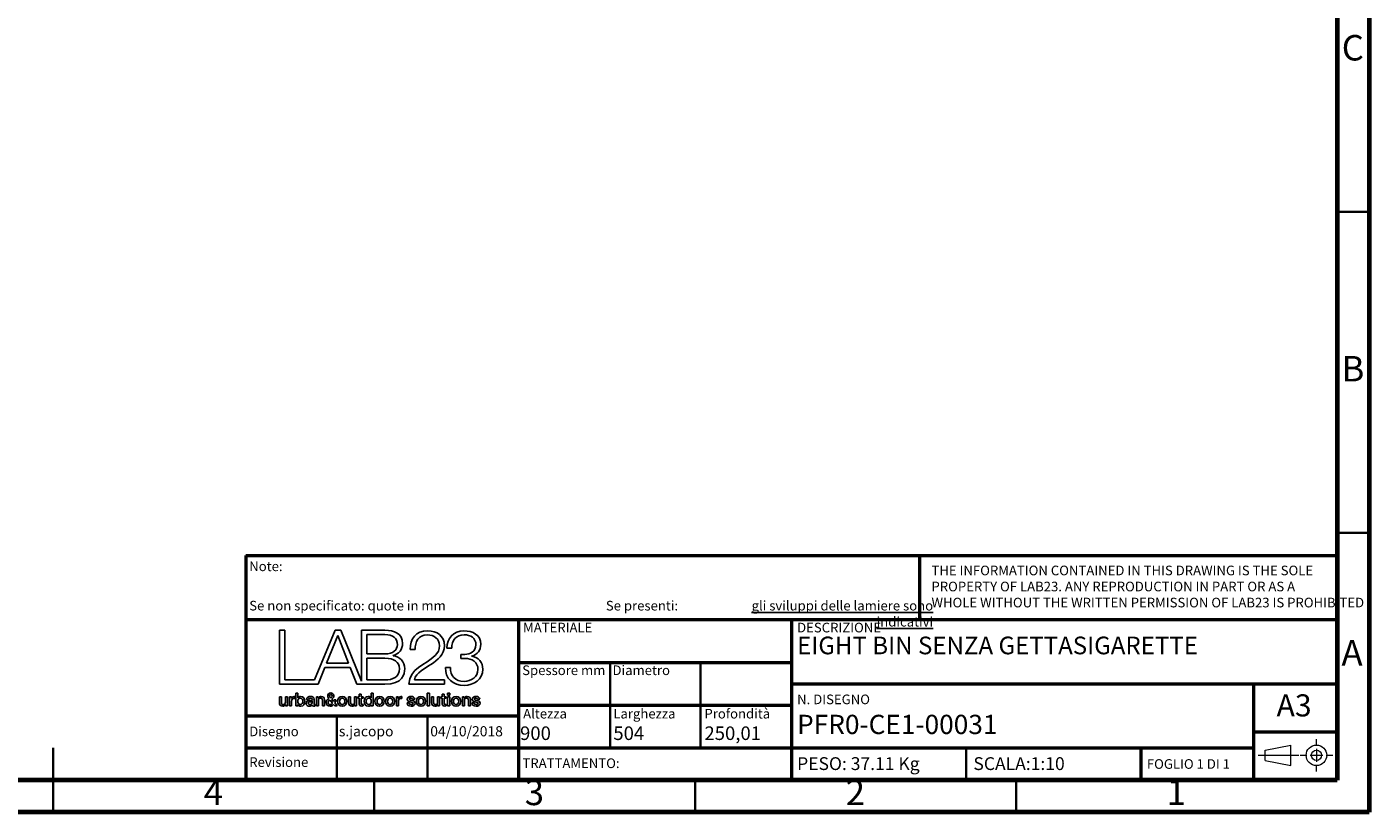
# Model space of a CAD drawing. Units: millimetres. Extents: x 50 to 4150, y 50 to 2921.
# Drawn here: x 2059 to 4150, y 50 to 1273 of the extents above; entities that cross this region are included whole.
import ezdxf

# ---------------------------------------------------------------- set-up
doc = ezdxf.new("R2010")
doc.units = ezdxf.units.MM
doc.header["$LTSCALE"] = 10
doc.layers.add('LIVELLO_1', color=179, linetype='Continuous')
doc.layers.add('SLD-0', color=179, linetype='Continuous')
doc.styles.add('SLDTEXTSTYLE0', font='TXT', dxfattribs={"width": 0.75})
doc.styles.add('SLDTEXTSTYLE1', font='TXT', dxfattribs={"width": 0.692308})

# ---------------------------------------------------------------- blocks, each defined once
blk = doc.blocks.new('SW_NOTE_0')
at = {"layer": 'SLD-0', "color": 0, "char_height": 15, "attachment_point": 1, "style": 'SLDTEXTSTYLE0'}
for s, insert in [('THE INFORMATION CONTAINED IN THIS DRAWING IS THE SOLE', (0, 19.3)), ('PROPERTY OF LAB23. ANY REPRODUCTION IN PART OR AS A', (0, -5.7)), ('WHOLE WITHOUT THE WRITTEN PERMISSION OF LAB23 IS PROHIBITED', (0, -30.7))]:
    blk.add_mtext(s, dxfattribs=dict(at, insert=insert))
blk = doc.blocks.new('SW_NOTE_1')
at = {"layer": 'SLD-0', "color": 0, "char_height": 15, "attachment_point": 3, "style": 'SLDTEXTSTYLE0'}
for s, insert in [('Se presenti:', (108.8, 19.3)), ('\\Lgli sviluppi delle lamiere sono indicativi', (506.1, 19.3))]:
    blk.add_mtext(s, dxfattribs=dict(at, insert=insert))

msp = doc.modelspace()

# ---------------------------------------------------------------- linework, layer by layer
at = {"color": 7, "linetype": 'Continuous', "lineweight": 70}
for p, q in [((4150, 2920), (4150, 50)), ((4100, 2870), (4100, 100)), ((4100, 100), (99.998, 100)), ((4150, 50), (50, 50))]:
    msp.add_line(p, q, dxfattribs=at)
at = {"color": 7, "linetype": 'Continuous', "lineweight": 35}
for p, q in [((4100, 985), (4150, 985)), ((4100, 485), (4150, 485)), ((2967.535, 283.333), (2967.535, 150)), ((3108.248, 283.333), (3108.248, 150)), ((2541.665, 200), (2541.665, 100)), ((2683.332, 200), (2683.332, 100)), ((2100, 49.99), (2100, 150.01)), ((3522.295, 150), (3522.295, 99.99)), ((2100, 100), (2100, 50)), ((2600, 100), (2600, 50)), ((3100, 100), (3100, 50)), ((3600, 100), (3600, 50))]:
    msp.add_line(p, q, dxfattribs=at)
at = {"color": 7, "linetype": 'Continuous', "lineweight": 50}
for p, q in [((2399.999, 450), (4100, 450)), ((2399.999, 450), (2399.999, 100)), ((3450, 350), (3450, 450)), ((2399.999, 350), (4100, 350)), ((2824.999, 350), (2824.999, 100)), ((3249.997, 350), (3249.999, 100)), ((2824.999, 283.333), (3249.997, 283.333)), ((3249.998, 250), (4099.999, 250)), ((3969.999, 250), (3969.999, 100)), ((2824.999, 216.667), (3249.998, 216.667)), ((2399.999, 200), (2824.999, 200)), ((3969.999, 175), (4100, 175)), ((2399.999, 150), (2824.999, 150)), ((2824.999, 150), (3969.999, 150)), ((3794.591, 100), (3794.591, 150))]:
    msp.add_line(p, q, dxfattribs=at)
at = {"layer": 'LIVELLO_1', "color": 19, "lineweight": 25}
for p, q in [((2452.501, 333.375), (2452.495, 249.29)), ((2460.694, 333.375), (2452.501, 333.375)), ((2460.687, 256.106), (2460.694, 333.375)), ((2539.04, 333.375), (2507.036, 256.106)), ((2525.972, 282.256), (2543.274, 325.363)), ((2548.238, 333.375), (2539.04, 333.375)), ((2543.274, 325.363), (2559.933, 282.256)), ((2580.262, 253.785), (2548.238, 333.375)), ((2580.263, 333.375), (2580.262, 253.785)), ((2616.771, 333.374), (2580.263, 333.375)), ((2588.471, 296.514), (2588.471, 326.545)), ((2588.471, 326.545), (2616.771, 326.545)), ((2616.77, 296.514), (2588.471, 296.514)), ((2629.447, 293.684), (2629.447, 293.918)), ((2656.167, 303.224), (2663.78, 303.224)), ((2713.224, 305.347), (2720.845, 305.347)), ((2741.377, 295.686), (2734.981, 295.686)), ((2734.981, 295.686), (2734.981, 289.46)), ((2751.908, 292.971), (2751.908, 293.205)), ((2513.031, 249.289), (2523.431, 275.425)), ((2523.431, 275.425), (2562.724, 275.425)), ((2559.933, 282.256), (2525.972, 282.256)), ((2562.724, 275.425), (2573.247, 249.289)), ((2588.471, 289.699), (2616.77, 289.699)), ((2588.471, 256.105), (2588.471, 289.699)), ((2718.879, 275.555), (2711.305, 275.555)), ((2734.981, 289.46), (2741.377, 289.46)), ((2507.036, 256.106), (2460.687, 256.106)), ((2616.77, 256.105), (2588.471, 256.105)), ((2709.827, 256.105), (2662.823, 256.105)), ((2709.827, 249.289), (2709.827, 256.105)), ((2452.495, 249.29), (2504.223, 249.289)), ((2476.528, 230.051), (2476.528, 227.014)), ((2477.956, 235.183), (2481.105, 235.183)), ((2477.956, 215.481), (2477.956, 235.183)), ((2481.105, 235.183), (2481.105, 227.899)), ((2504.223, 249.289), (2509.065, 249.289)), ((2509.065, 249.289), (2513.031, 249.289)), ((2573.247, 249.289), (2580.262, 249.289)), ((2576.901, 229.744), (2576.901, 234.026)), ((2576.901, 234.026), (2580.046, 234.026)), ((2580.046, 234.026), (2580.046, 229.744)), ((2580.262, 249.289), (2582.063, 249.289)), ((2582.063, 249.289), (2616.77, 249.289)), ((2595.442, 227.898), (2595.442, 235.182)), ((2595.442, 235.182), (2598.588, 235.182)), ((2598.588, 235.182), (2598.588, 215.48)), ((2643.076, 230.051), (2643.076, 227.013)), ((2654.11, 249.289), (2709.827, 249.289)), ((2682.85, 235.182), (2685.998, 235.182)), ((2682.85, 215.48), (2682.85, 235.182)), ((2685.998, 235.182), (2685.998, 215.48)), ((2706.186, 229.744), (2706.186, 234.025)), ((2706.186, 234.025), (2709.333, 234.025)), ((2709.333, 234.025), (2709.333, 229.744)), ((2714.515, 235.182), (2717.662, 235.182)), ((2714.515, 232.205), (2714.515, 235.182)), ((2717.662, 232.205), (2714.515, 232.205)), ((2717.662, 235.182), (2717.662, 232.205)), ((2452.335, 220.692), (2452.335, 229.745)), ((2452.335, 229.745), (2455.481, 229.745)), ((2455.481, 229.745), (2455.481, 220.999)), ((2461.716, 221.468), (2461.716, 229.745)), ((2461.716, 229.745), (2464.861, 229.745)), ((2461.771, 217.469), (2461.716, 217.469)), ((2461.771, 215.481), (2461.771, 217.469)), ((2464.861, 215.481), (2461.771, 215.481)), ((2464.861, 229.745), (2464.861, 215.481)), ((2468.167, 229.745), (2471.118, 229.745)), ((2468.167, 215.481), (2468.167, 229.745)), ((2471.314, 215.481), (2468.167, 215.481)), ((2471.118, 229.745), (2471.118, 226.989)), ((2471.118, 226.989), (2471.174, 226.989)), ((2471.314, 222.269), (2471.314, 215.481)), ((2480.939, 215.481), (2477.956, 215.481)), ((2480.993, 217.439), (2480.939, 217.439)), ((2480.939, 217.439), (2480.939, 215.481)), ((2481.105, 227.899), (2481.161, 227.899)), ((2497.629, 225.385), (2494.482, 225.385)), ((2503.532, 220.284), (2503.532, 222.628)), ((2506.678, 225.994), (2506.678, 218.656)), ((2508.196, 217.635), (2508.196, 215.451)), ((2510.069, 229.744), (2513.047, 229.744)), ((2510.069, 215.481), (2510.069, 229.744)), ((2513.215, 215.481), (2510.069, 215.481)), ((2513.047, 229.744), (2513.047, 227.65)), ((2513.047, 227.65), (2513.105, 227.597)), ((2513.215, 223.896), (2513.215, 215.481)), ((2519.449, 215.481), (2519.449, 224.45)), ((2522.595, 215.481), (2519.449, 215.481)), ((2522.595, 225.276), (2522.595, 215.481)), ((2535.172, 219.782), (2531.309, 224.585)), ((2533.848, 225.936), (2536.91, 222.238)), ((2538.647, 215.481), (2536.855, 217.688)), ((2537.517, 224.891), (2540.277, 224.891)), ((2542.512, 215.481), (2538.647, 215.481)), ((2538.732, 220.059), (2542.512, 215.481)), ((2560.132, 220.692), (2560.132, 229.744)), ((2560.132, 229.744), (2563.277, 229.744)), ((2563.277, 229.744), (2563.277, 220.999)), ((2569.513, 221.468), (2569.513, 229.744)), ((2569.513, 229.744), (2572.658, 229.744)), ((2569.568, 217.468), (2569.513, 217.468)), ((2569.568, 215.481), (2569.568, 217.468)), ((2572.658, 215.481), (2569.568, 215.481)), ((2572.658, 229.744), (2572.658, 215.481)), ((2574.528, 229.744), (2576.901, 229.744)), ((2574.528, 227.402), (2574.528, 229.744)), ((2576.901, 227.402), (2574.528, 227.402)), ((2576.901, 218.981), (2576.901, 227.402)), ((2580.046, 229.744), (2582.892, 229.744)), ((2582.892, 227.402), (2580.046, 227.402)), ((2580.046, 227.402), (2580.046, 219.782)), ((2582.892, 229.744), (2582.892, 227.402)), ((2582.892, 217.937), (2582.892, 215.506)), ((2595.386, 227.898), (2595.442, 227.898)), ((2595.607, 217.41), (2595.551, 217.41)), ((2595.607, 215.48), (2595.607, 217.41)), ((2598.588, 215.48), (2595.607, 215.48)), ((2634.716, 229.744), (2637.669, 229.744)), ((2634.716, 215.48), (2634.716, 229.744)), ((2637.861, 215.48), (2634.716, 215.48)), ((2637.669, 229.744), (2637.669, 226.988)), ((2637.669, 226.988), (2637.724, 226.988)), ((2637.861, 222.268), (2637.861, 215.48)), ((2651.322, 220.058), (2654.469, 220.058)), ((2663.546, 225.744), (2660.263, 225.744)), ((2685.998, 215.48), (2682.85, 215.48)), ((2689.415, 220.692), (2689.415, 229.744)), ((2689.415, 229.744), (2692.559, 229.744)), ((2692.559, 229.744), (2692.559, 220.999)), ((2698.797, 221.468), (2698.797, 229.744)), ((2698.797, 229.744), (2701.941, 229.744)), ((2698.851, 217.468), (2698.797, 217.468)), ((2698.851, 215.48), (2698.851, 217.468)), ((2701.941, 215.48), (2698.851, 215.48)), ((2701.941, 229.744), (2701.941, 215.48)), ((2703.814, 229.744), (2706.186, 229.744)), ((2703.814, 227.402), (2703.814, 229.744)), ((2706.186, 227.402), (2703.814, 227.402)), ((2706.186, 218.981), (2706.186, 227.402)), ((2709.333, 229.744), (2712.176, 229.744)), ((2712.176, 227.402), (2709.333, 227.402)), ((2709.333, 227.402), (2709.333, 219.781)), ((2712.176, 229.744), (2712.176, 227.402)), ((2712.176, 217.937), (2712.176, 215.505)), ((2714.515, 229.744), (2717.662, 229.744)), ((2714.515, 215.48), (2714.515, 229.744)), ((2717.662, 215.48), (2714.515, 215.48)), ((2717.662, 229.744), (2717.662, 215.48)), ((2737.439, 229.744), (2740.417, 229.744)), ((2737.439, 215.48), (2737.439, 229.744)), ((2740.583, 215.48), (2737.439, 215.48)), ((2740.417, 229.744), (2740.417, 227.649)), ((2740.417, 227.649), (2740.474, 227.597)), ((2740.583, 223.896), (2740.583, 215.48)), ((2746.818, 215.48), (2746.818, 224.45)), ((2749.965, 215.48), (2746.818, 215.48)), ((2749.965, 225.275), (2749.965, 215.48)), ((2752.498, 220.058), (2755.643, 220.058)), ((2764.72, 225.743), (2761.438, 225.743))]:
    msp.add_line(p, q, dxfattribs=at)
for points in [[(2644.437, 312.765), (2644.437, 328.412), (2631.272, 333.374), (2616.771, 333.374)], [(2616.771, 326.545), (2629.588, 326.545), (2636.241, 321.254), (2636.241, 310.762)], [(2683.228, 332.428), (2664.883, 332.428), (2655.795, 320.183), (2656.167, 303.224)], [(2663.78, 303.224), (2663.546, 315.339), (2668.992, 326.186), (2682.887, 326.186)], [(2682.887, 326.186), (2693.163, 326.186), (2701.848, 320.063), (2701.848, 309.337)], [(2709.474, 309.217), (2709.474, 324.525), (2698.009, 332.428), (2683.228, 332.428)], [(2739.929, 332.428), (2723.519, 332.443), (2713.349, 320.889), (2713.224, 305.347)], [(2720.845, 305.347), (2720.596, 317.581), (2727.374, 326.186), (2740.071, 326.186)], [(2766.183, 311.463), (2766.183, 326.076), (2753.253, 332.428), (2739.929, 332.428)], [(2740.071, 326.186), (2750.215, 326.186), (2758.548, 321.467), (2758.548, 310.642)], [(2636.241, 310.762), (2636.241, 302.871), (2629.918, 296.514), (2616.77, 296.514)], [(2629.447, 293.918), (2638.395, 295.801), (2644.437, 303.932), (2644.437, 312.765)], [(2647.701, 273.209), (2647.701, 284.154), (2640.559, 292.279), (2629.447, 293.684)], [(2694.845, 293.798), (2680.452, 279.78), (2654.718, 273.786), (2654.11, 249.289)], [(2688.221, 279.914), (2699.207, 286.859), (2709.474, 295.442), (2709.474, 309.217)], [(2701.848, 309.337), (2701.848, 302.751), (2699.439, 298.386), (2694.845, 293.798)], [(2758.548, 310.642), (2758.548, 300.285), (2749.253, 295.577), (2741.377, 295.686)], [(2751.908, 293.205), (2760.951, 295.338), (2766.183, 302.506), (2766.183, 311.463)], [(2769.322, 272.601), (2769.322, 283.452), (2762.897, 291.213), (2751.908, 292.971)], [(2616.77, 289.699), (2631.151, 289.699), (2639.472, 284.154), (2639.472, 273.443)], [(2639.472, 273.443), (2639.472, 260.018), (2628.974, 255.995), (2616.77, 256.105)], [(2616.77, 249.289), (2644.801, 249.289), (2647.701, 265.188), (2647.701, 273.209)], [(2662.823, 256.105), (2664.883, 267.18), (2679.974, 274.489), (2688.221, 279.914)], [(2711.305, 275.555), (2710.093, 257.884), (2722.652, 247.532), (2740.172, 247.532)], [(2740.071, 253.744), (2726.413, 253.744), (2718.405, 262.473), (2718.879, 275.555)], [(2761.696, 272.012), (2761.696, 260.236), (2751.175, 253.744), (2740.071, 253.744)], [(2740.172, 247.532), (2755.773, 247.532), (2769.322, 256.458), (2769.322, 272.601)], [(2741.377, 289.46), (2752.621, 289.46), (2761.696, 283.675), (2761.696, 272.012)], [(2471.174, 226.989), (2471.534, 228.508), (2473.41, 230.131), (2475.34, 230.131)], [(2475.34, 230.131), (2476.059, 230.131), (2476.251, 230.078), (2476.528, 230.051)], [(2481.161, 227.899), (2482.015, 229.278), (2483.811, 230.136), (2485.407, 230.136)], [(2485.407, 230.136), (2489.906, 230.136), (2492.086, 226.712), (2492.086, 222.54)], [(2494.482, 225.385), (2494.704, 229.058), (2497.82, 230.136), (2500.966, 230.136)], [(2500.966, 230.136), (2503.754, 230.136), (2506.678, 229.001), (2506.678, 225.994)], [(2513.105, 227.597), (2514.04, 229.169), (2515.67, 230.131), (2517.548, 230.131)], [(2517.548, 230.131), (2520.637, 230.131), (2522.595, 228.474), (2522.595, 225.276)], [(2527.665, 230.964), (2527.665, 233.804), (2529.817, 235.649), (2532.494, 235.649)], [(2529.65, 226.654), (2528.633, 227.956), (2527.665, 229.251), (2527.665, 230.964)], [(2530.481, 231.128), (2530.481, 229.829), (2531.554, 228.833), (2532.273, 227.841)], [(2532.494, 235.649), (2535.033, 235.649), (2537.409, 234.078), (2537.409, 230.936)], [(2537.409, 230.936), (2537.409, 228.617), (2535.752, 226.961), (2533.848, 225.936)], [(2584.458, 222.712), (2584.458, 227.865), (2587.521, 230.136), (2590.64, 230.136)], [(2590.64, 230.136), (2592.433, 230.136), (2594.42, 229.47), (2595.386, 227.898)], [(2637.724, 226.988), (2638.082, 228.507), (2639.958, 230.13), (2641.89, 230.13)], [(2641.89, 230.13), (2642.608, 230.13), (2642.801, 230.078), (2643.076, 230.051)], [(2651.626, 226.051), (2651.626, 229.168), (2654.994, 230.136), (2657.587, 230.136)], [(2657.587, 230.136), (2660.51, 230.136), (2663.161, 228.918), (2663.546, 225.744)], [(2740.474, 227.597), (2741.41, 229.168), (2743.039, 230.13), (2744.916, 230.13)], [(2744.916, 230.13), (2748.007, 230.13), (2749.965, 228.474), (2749.965, 225.275)], [(2752.801, 226.05), (2752.801, 229.168), (2756.168, 230.135), (2758.762, 230.135)], [(2758.762, 230.135), (2761.685, 230.135), (2764.336, 228.918), (2764.72, 225.743)], [(2457.659, 215.097), (2453.933, 215.097), (2452.335, 216.97), (2452.335, 220.692)], [(2455.481, 220.999), (2455.481, 218.488), (2456.501, 217.578), (2458.211, 217.578)], [(2461.716, 217.469), (2460.944, 216.032), (2459.234, 215.097), (2457.659, 215.097)], [(2458.211, 217.578), (2460.831, 217.578), (2461.716, 219.259), (2461.716, 221.468)], [(2475.174, 227.153), (2473.023, 227.153), (2471.314, 225.418), (2471.314, 222.269)], [(2476.528, 227.014), (2476.086, 227.071), (2475.616, 227.153), (2475.174, 227.153)], [(2485.933, 215.092), (2484.002, 215.092), (2481.933, 215.564), (2480.993, 217.439)], [(2492.086, 222.54), (2492.086, 218.71), (2490.158, 215.092), (2485.933, 215.092)], [(2493.957, 219.264), (2493.957, 222.822), (2496.8, 223.397), (2499.449, 223.705)], [(2498.839, 215.092), (2496.274, 215.092), (2493.957, 216.473), (2493.957, 219.264)], [(2499.671, 221.77), (2498.318, 221.553), (2497.103, 221.051), (2497.103, 219.398)], [(2497.103, 219.398), (2497.103, 217.989), (2498.898, 217.578), (2500, 217.578)], [(2500.773, 227.65), (2499.007, 227.65), (2497.766, 226.931), (2497.629, 225.385)], [(2503.78, 216.832), (2502.539, 215.615), (2500.526, 215.092), (2498.839, 215.092)], [(2499.449, 223.705), (2501.71, 224.116), (2503.724, 223.866), (2503.724, 225.72)], [(2503.532, 222.628), (2502.569, 221.994), (2501.048, 222.019), (2499.671, 221.77)], [(2500, 217.578), (2501.378, 217.578), (2503.532, 218.297), (2503.532, 220.284)], [(2503.724, 225.72), (2503.724, 227.347), (2502.04, 227.65), (2500.773, 227.65)], [(2506.208, 215.092), (2504.938, 215.092), (2504.031, 215.533), (2503.78, 216.832)], [(2508.196, 215.451), (2507.728, 215.289), (2506.734, 215.092), (2506.208, 215.092)], [(2506.678, 218.656), (2506.678, 217.88), (2506.843, 217.578), (2507.423, 217.578)], [(2507.423, 217.578), (2507.616, 217.578), (2507.866, 217.578), (2508.196, 217.635)], [(2516.664, 227.65), (2514.564, 227.65), (2513.215, 225.994), (2513.215, 223.896)], [(2519.449, 224.45), (2519.396, 226.682), (2518.511, 227.65), (2516.664, 227.65)], [(2525.128, 220.944), (2525.128, 223.732), (2527.388, 225.495), (2529.65, 226.654)], [(2531.335, 215.092), (2527.721, 215.092), (2525.128, 217.244), (2525.128, 220.944)], [(2531.309, 224.585), (2530.148, 223.866), (2528.273, 223.233), (2528.273, 220.886)], [(2528.273, 220.886), (2528.273, 218.762), (2529.626, 217.578), (2531.445, 217.578)], [(2536.855, 217.688), (2535.393, 215.892), (2533.627, 215.092), (2531.335, 215.092)], [(2531.445, 217.578), (2533.739, 217.578), (2534.564, 218.982), (2535.172, 219.782)], [(2536.91, 222.238), (2537.132, 222.847), (2537.378, 223.623), (2537.517, 224.891)], [(2540.277, 224.891), (2540.083, 223.181), (2539.614, 221.438), (2538.732, 220.059)], [(2565.456, 215.097), (2561.73, 215.097), (2560.132, 216.969), (2560.132, 220.692)], [(2563.277, 220.999), (2563.277, 218.488), (2564.297, 217.578), (2566.007, 217.578)], [(2569.513, 217.468), (2568.739, 216.032), (2567.031, 215.097), (2565.456, 215.097)], [(2566.007, 217.578), (2568.628, 217.578), (2569.513, 219.258), (2569.513, 221.468)], [(2580.846, 215.341), (2577.565, 215.341), (2576.955, 216.61), (2576.901, 218.981)], [(2580.046, 219.782), (2580.046, 218.488), (2580.155, 217.827), (2581.565, 217.827)], [(2582.892, 215.506), (2582.198, 215.451), (2581.538, 215.341), (2580.846, 215.341)], [(2581.565, 217.827), (2582.007, 217.827), (2582.449, 217.827), (2582.892, 217.937)], [(2591.138, 215.092), (2586.637, 215.092), (2584.458, 218.43), (2584.458, 222.712)], [(2595.551, 217.41), (2594.724, 215.783), (2592.931, 215.092), (2591.138, 215.092)], [(2641.724, 227.153), (2639.573, 227.153), (2637.861, 225.418), (2637.861, 222.268)], [(2643.076, 227.013), (2642.634, 227.071), (2642.166, 227.153), (2641.724, 227.153)], [(2657.641, 215.091), (2654.055, 215.091), (2651.379, 216.692), (2651.322, 220.058)], [(2656.206, 221.827), (2653.889, 222.32), (2651.626, 223.153), (2651.626, 226.051)], [(2654.469, 220.058), (2654.638, 218.238), (2656.013, 217.578), (2657.697, 217.578)], [(2657.366, 227.649), (2656.456, 227.649), (2654.773, 227.43), (2654.773, 226.185)], [(2654.773, 226.185), (2654.773, 224.642), (2657.09, 224.417), (2659.407, 223.896)], [(2660.869, 219.456), (2660.789, 221.109), (2658.498, 221.3), (2656.206, 221.827)], [(2660.263, 225.744), (2659.988, 227.238), (2658.744, 227.649), (2657.366, 227.649)], [(2664.017, 219.729), (2664.017, 216.333), (2660.594, 215.091), (2657.641, 215.091)], [(2657.697, 217.578), (2658.882, 217.578), (2660.953, 217.827), (2660.869, 219.456)], [(2659.407, 223.896), (2661.699, 223.372), (2664.017, 222.545), (2664.017, 219.729)], [(2694.739, 215.097), (2691.014, 215.097), (2689.415, 216.969), (2689.415, 220.692)], [(2692.559, 220.999), (2692.559, 218.487), (2693.582, 217.578), (2695.29, 217.578)], [(2698.797, 217.468), (2698.024, 216.031), (2696.313, 215.097), (2694.739, 215.097)], [(2695.29, 217.578), (2697.912, 217.578), (2698.797, 219.258), (2698.797, 221.468)], [(2710.132, 215.34), (2706.849, 215.34), (2706.243, 216.61), (2706.186, 218.981)], [(2709.333, 219.781), (2709.333, 218.487), (2709.442, 217.827), (2710.849, 217.827)], [(2712.176, 215.505), (2711.484, 215.45), (2710.824, 215.34), (2710.132, 215.34)], [(2710.849, 217.827), (2711.291, 217.827), (2711.733, 217.827), (2712.176, 217.937)], [(2744.033, 227.649), (2741.934, 227.649), (2740.583, 225.993), (2740.583, 223.896)], [(2746.818, 224.45), (2746.766, 226.681), (2745.882, 227.649), (2744.033, 227.649)], [(2758.816, 215.091), (2755.229, 215.091), (2752.553, 216.692), (2752.498, 220.058)], [(2757.38, 221.827), (2755.063, 222.319), (2752.801, 223.153), (2752.801, 226.05)], [(2755.643, 220.058), (2755.809, 218.238), (2757.188, 217.578), (2758.871, 217.578)], [(2758.54, 227.649), (2757.631, 227.649), (2755.947, 227.43), (2755.947, 226.185)], [(2755.947, 226.185), (2755.947, 224.642), (2758.265, 224.417), (2760.58, 223.896)], [(2762.044, 219.455), (2761.964, 221.108), (2759.672, 221.3), (2757.38, 221.827)], [(2761.438, 225.743), (2761.163, 227.237), (2759.919, 227.649), (2758.54, 227.649)], [(2765.191, 219.729), (2765.191, 216.333), (2761.768, 215.091), (2758.816, 215.091)], [(2758.871, 217.578), (2760.057, 217.578), (2762.127, 217.827), (2762.044, 219.455)], [(2760.58, 223.896), (2762.874, 223.372), (2765.191, 222.545), (2765.191, 219.729)]]:
    msp.add_open_spline(points, degree=3, dxfattribs=at)
for points, knots in [([(2532.273, 227.841), (2533.462, 228.641), (2534.594, 229.47), (2534.594, 231.046), (2534.594, 232.343), (2533.793, 233.305), (2532.577, 233.305), (2531.419, 233.305), (2530.481, 232.45), (2530.481, 231.128)], [1, 1, 1, 1, 2, 2, 2, 3, 3, 3, 4, 4, 4, 4]), ([(2543.11, 222.627), (2543.11, 226.988), (2545.733, 230.136), (2550.314, 230.136), (2554.892, 230.136), (2557.517, 226.988), (2557.517, 222.627)], [0, 0, 0, 0, 1, 1, 1, 2, 2, 2, 2]), ([(2601.34, 222.627), (2601.34, 226.988), (2603.963, 230.136), (2608.545, 230.136), (2613.124, 230.136), (2615.745, 226.988), (2615.745, 222.627)], [0, 0, 0, 0, 1, 1, 1, 2, 2, 2, 2]), ([(2617.699, 222.627), (2617.699, 226.988), (2620.32, 230.136), (2624.901, 230.136), (2629.481, 230.136), (2632.103, 226.988), (2632.103, 222.627)], [0, 0, 0, 0, 1, 1, 1, 2, 2, 2, 2]), ([(2665.748, 222.627), (2665.748, 226.988), (2668.371, 230.136), (2672.951, 230.136), (2677.531, 230.136), (2680.153, 226.988), (2680.153, 222.627)], [0, 0, 0, 0, 1, 1, 1, 2, 2, 2, 2]), ([(2720.418, 222.627), (2720.418, 226.988), (2723.04, 230.136), (2727.62, 230.135), (2732.201, 230.135), (2734.822, 226.988), (2734.822, 222.627)], [0, 0, 0, 0, 1, 1, 1, 2, 2, 2, 2]), ([(2484.996, 227.65), (2482.345, 227.65), (2480.993, 225.635), (2480.993, 222.597), (2480.993, 219.73), (2482.457, 217.578), (2484.996, 217.578)], [0, 0, 0, 0, 1, 1, 1, 2, 2, 2, 2]), ([(2484.996, 217.578), (2487.865, 217.578), (2488.939, 220.117), (2488.939, 222.597), (2488.939, 225.193), (2487.59, 227.65), (2484.996, 227.65)], [2, 2, 2, 2, 3, 3, 3, 4, 4, 4, 4]), ([(2557.517, 222.627), (2557.517, 218.239), (2554.892, 215.092), (2550.314, 215.092), (2545.733, 215.092), (2543.11, 218.239), (2543.11, 222.627)], [2, 2, 2, 2, 3, 3, 3, 4, 4, 4, 4]), ([(2554.37, 222.627), (2554.37, 225.083), (2553.127, 227.649), (2550.314, 227.649), (2547.499, 227.649), (2546.256, 225.083), (2546.256, 222.627)], [0, 0, 0, 0, 1, 1, 1, 2, 2, 2, 2]), ([(2546.256, 222.627), (2546.256, 220.141), (2547.499, 217.578), (2550.314, 217.578), (2553.127, 217.578), (2554.37, 220.141), (2554.37, 222.627)], [2, 2, 2, 2, 3, 3, 3, 4, 4, 4, 4]), ([(2591.608, 227.649), (2588.654, 227.649), (2587.607, 225.026), (2587.607, 222.463), (2587.607, 220.006), (2588.822, 217.578), (2591.551, 217.578)], [2, 2, 2, 2, 3, 3, 3, 4, 4, 4, 4]), ([(2591.551, 217.578), (2594.367, 217.578), (2595.551, 220.141), (2595.551, 222.627), (2595.551, 225.771), (2594.037, 227.649), (2591.608, 227.649)], [0, 0, 0, 0, 1, 1, 1, 2, 2, 2, 2]), ([(2615.745, 222.627), (2615.745, 218.239), (2613.124, 215.092), (2608.545, 215.092), (2603.963, 215.092), (2601.34, 218.239), (2601.34, 222.627)], [2, 2, 2, 2, 3, 3, 3, 4, 4, 4, 4]), ([(2612.601, 222.627), (2612.601, 225.083), (2611.358, 227.649), (2608.545, 227.649), (2605.73, 227.649), (2604.485, 225.083), (2604.485, 222.627)], [0, 0, 0, 0, 1, 1, 1, 2, 2, 2, 2]), ([(2604.485, 222.627), (2604.485, 220.141), (2605.73, 217.578), (2608.545, 217.578), (2611.358, 217.578), (2612.601, 220.141), (2612.601, 222.627)], [2, 2, 2, 2, 3, 3, 3, 4, 4, 4, 4]), ([(2632.103, 222.627), (2632.103, 218.238), (2629.481, 215.091), (2624.901, 215.092), (2620.32, 215.092), (2617.699, 218.239), (2617.699, 222.627)], [2, 2, 2, 2, 3, 3, 3, 4, 4, 4, 4]), ([(2628.959, 222.627), (2628.959, 225.083), (2627.715, 227.649), (2624.901, 227.649), (2622.086, 227.649), (2620.843, 225.083), (2620.843, 222.627)], [0, 0, 0, 0, 1, 1, 1, 2, 2, 2, 2]), ([(2620.843, 222.627), (2620.843, 220.141), (2622.086, 217.578), (2624.901, 217.578), (2627.715, 217.578), (2628.959, 220.141), (2628.959, 222.627)], [2, 2, 2, 2, 3, 3, 3, 4, 4, 4, 4]), ([(2680.153, 222.627), (2680.153, 218.238), (2677.531, 215.091), (2672.951, 215.091), (2668.371, 215.091), (2665.748, 218.238), (2665.748, 222.627)], [2, 2, 2, 2, 3, 3, 3, 4, 4, 4, 4]), ([(2677.008, 222.627), (2677.008, 225.083), (2675.765, 227.649), (2672.951, 227.649), (2670.136, 227.649), (2668.893, 225.083), (2668.893, 222.627)], [0, 0, 0, 0, 1, 1, 1, 2, 2, 2, 2]), ([(2668.893, 222.627), (2668.893, 220.141), (2670.136, 217.578), (2672.951, 217.578), (2675.765, 217.578), (2677.008, 220.141), (2677.008, 222.627)], [2, 2, 2, 2, 3, 3, 3, 4, 4, 4, 4]), ([(2734.822, 222.627), (2734.822, 218.238), (2732.201, 215.091), (2727.62, 215.091), (2723.04, 215.091), (2720.418, 218.238), (2720.418, 222.627)], [2, 2, 2, 2, 3, 3, 3, 4, 4, 4, 4]), ([(2731.678, 222.627), (2731.678, 225.083), (2730.435, 227.649), (2727.62, 227.649), (2724.806, 227.649), (2723.562, 225.083), (2723.562, 222.627)], [0, 0, 0, 0, 1, 1, 1, 2, 2, 2, 2]), ([(2723.562, 222.627), (2723.562, 220.14), (2724.806, 217.578), (2727.62, 217.578), (2730.435, 217.578), (2731.678, 220.14), (2731.678, 222.627)], [2, 2, 2, 2, 3, 3, 3, 4, 4, 4, 4])]:
    msp.add_open_spline(points, degree=3, knots=knots, dxfattribs=at)
at = {"layer": 'SLD-0', "color": 250, "linetype": 'Continuous', "lineweight": 18}
for p, q in [((3987.888, 146.517), (4027.889, 154.517)), ((3987.888, 130.517), (3987.888, 146.517)), ((4027.889, 122.517), (4027.889, 154.517)), ((4067.888, 153.677), (4067.888, 163.837)), ((4067.888, 148.517), (4067.888, 128.517)), ((3976.894, 138.517), (4040.214, 138.517)), ((3987.888, 130.517), (4027.889, 122.517)), ((4042.567, 138.517), (4052.728, 138.517)), ((4057.888, 138.517), (4077.888, 138.517)), ((4083.048, 138.517), (4093.209, 138.517)), ((4067.888, 113.196), (4067.888, 123.356))]:
    msp.add_line(p, q, dxfattribs=at)
for radius in [16, 8]:
    msp.add_circle((4067.89, 138.517), radius, dxfattribs=at)

# ---------------------------------------------------------------- block references
at = {"layer": 'SLD-0'}
for name, p in [('SW_NOTE_0', (3468.173, 414.687)), ('SW_NOTE_1', (2964.682, 359.844))]:
    msp.add_blockref(name, p, dxfattribs=at)

# ---------------------------------------------------------------- texts
at = {"color": 7, "linetype": 'Continuous', "lineweight": 0}
for s, insert, char_height, attachment_point, style in [('C', (4124.587, 1260.602), 39.687, 2, 'SLDTEXTSTYLE0'), ('B', (4124.706, 760.602), 39.687, 2, 'SLDTEXTSTYLE0'), ('Note:', (2405.438, 440.483), 15, 1, 'SLDTEXTSTYLE0'), ('Se non specificato: quote in mm', (2405.438, 379.18), 15, 1, 'SLDTEXTSTYLE0'), ('MATERIALE', (2831.977, 345.021), 15, 1, 'SLDTEXTSTYLE0'), ('DESCRIZIONE', (3258.893, 345.021), 15, 1, 'SLDTEXTSTYLE0'), ('EIGHT BIN SENZA GETTASIGARETTE', (3258.893, 323.431), 27.5, 1, 'SLDTEXTSTYLE0'), ('A', (4123.397, 318.102), 39.687, 2, 'SLDTEXTSTYLE0'), ('N. DISEGNO', (3258.893, 233.176), 15, 1, 'SLDTEXTSTYLE0'), ('A3', (4033.088, 233.501), 34.3958, 2, 'SLDTEXTSTYLE0'), ('PFR0-CE1-00031', (3258.893, 201.644), 30, 1, 'SLDTEXTSTYLE0'), ('Disegno', (2405.438, 183.297), 15, 1, 'SLDTEXTSTYLE0'), ('s.jacopo', (2545.094, 183.917), 15.875, 1, 'SLDTEXTSTYLE0'), ('04/10/2018', (2687.425, 183.917), 15.875, 1, 'SLDTEXTSTYLE0'), ('Revisione', (2405.438, 135.439), 15, 1, 'SLDTEXTSTYLE0'), ('PESO: 37.11 Kg', (3258.893, 135.597), 20, 1, 'SLDTEXTSTYLE0'), ('SCALA:1:10', (3533.506, 135.597), 20, 1, 'SLDTEXTSTYLE0'), ('FOGLIO 1 DI 1', (3803.743, 132.507), 15, 1, 'SLDTEXTSTYLE1'), ('4', (2349.6, 100.602), 39.687, 2, 'SLDTEXTSTYLE0'), ('3', (2849.6, 100.602), 39.687, 2, 'SLDTEXTSTYLE0'), ('2', (3349.6, 100.602), 39.687, 2, 'SLDTEXTSTYLE0'), ('1', (3849.6, 100.602), 39.687, 2, 'SLDTEXTSTYLE0')]:
    msp.add_mtext(s, dxfattribs=dict(at, insert=insert, char_height=char_height, attachment_point=attachment_point, style=style))
at = {"layer": 'SLD-0', "attachment_point": 1, "style": 'SLDTEXTSTYLE0'}
for s, insert, char_height in [('Spessore mm', (2830.651, 278.542), 15), ('Diametro', (2971.332, 278.542), 15), ('Altezza', (2832.105, 210.899), 15), ('Larghezza', (2972.615, 210.899), 15), ('Profondità', (3114.53, 210.899), 15), ('900', (2827.304, 183.553), 21.1667), ('504', (2972.615, 183.553), 21.1667), ('250,01', (3114.53, 183.553), 21.1667), ('TRATTAMENTO:', (2831.062, 133.694), 15)]:
    msp.add_mtext(s, dxfattribs=dict(at, insert=insert, char_height=char_height))

doc.saveas('drawing.dxf')
